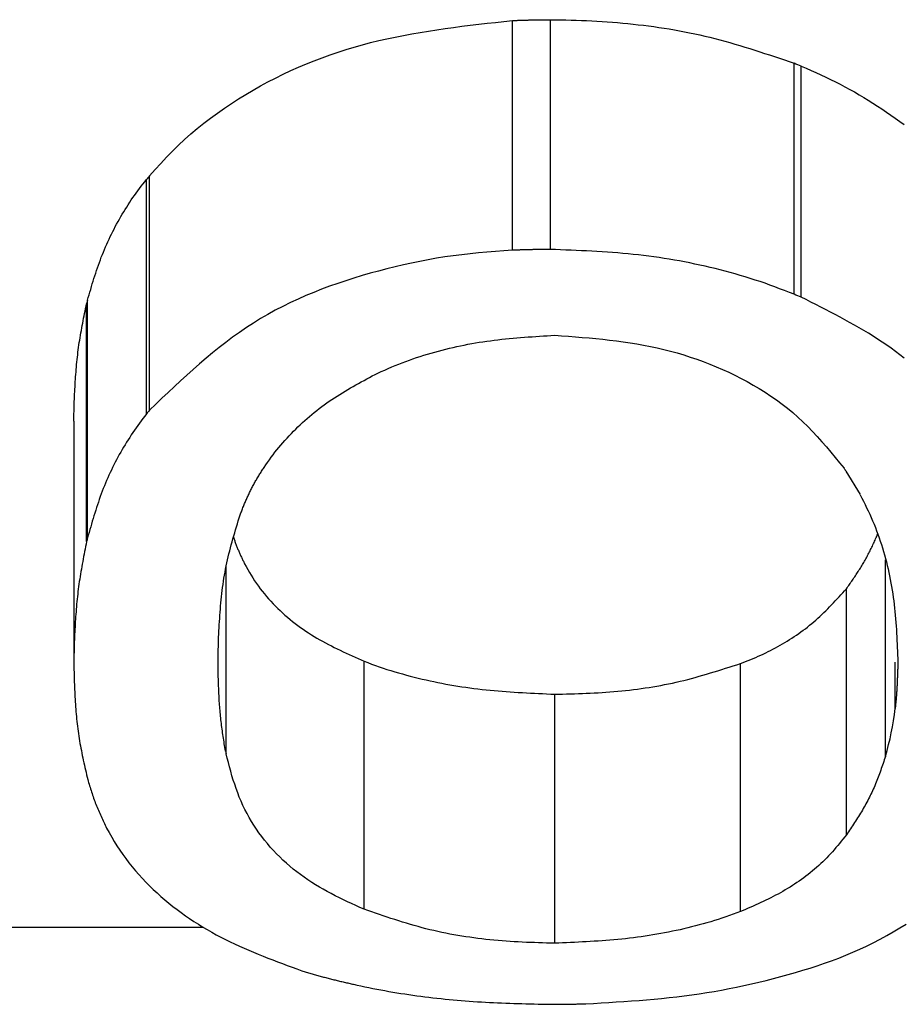
# Model space of a CAD drawing. Extents: x 942 to 3402, y 513 to 4689.
# Drawn here: x 1345 to 1347, y 1948 to 1950 of the extents above; entities that cross this region are included whole.
import ezdxf

# ---------------------------------------------------------------- set-up
doc = ezdxf.new("R2010")
doc.units = 0
doc.header["$MEASUREMENT"] = 0
doc.layers.add('GEOM', color=7, linetype='CONTINUOUS')

msp = doc.modelspace()

# ---------------------------------------------------------------- linework, layer by layer
at = {"layer": 'GEOM', "color": 9, "linetype": 'Continuous'}
for p, q in [((1346.32688, 1949.694), (1346.32688, 1950.12286)), ((1346.85305, 1949.61186), (1346.85305, 1950.04301)), ((1346.86605, 1949.60647), (1346.86605, 1950.03776)), ((1345.64376, 1949.38851), (1345.64376, 1949.82586)), ((1345.64946, 1949.39567), (1345.64946, 1949.83283)), ((1345.53373, 1949.15711), (1345.53373, 1949.60089)), ((1345.53204, 1949.15015), (1345.53204, 1949.59412)), ((1345.79236, 1948.75419), (1345.79236, 1949.10287)), ((1347.02339, 1948.74922), (1347.02339, 1949.11643)), ((1346.05001, 1948.46381), (1346.05002, 1948.92685)), ((1346.75292, 1948.45952), (1346.75292, 1948.92268)), ((1347.04158, 1948.83847), (1347.04158, 1948.9253)), ((1345.75043, 1948.43003), (1345.3159, 1948.43003))]:
    msp.add_line(p, q, dxfattribs=at)
at = {"layer": 'GEOM', "color": 7, "linetype": 'Continuous'}
for p, q in [((1346.39762, 1950.12445), (1346.39762, 1949.69563)), ((1345.5082, 1949.37499), (1345.5082, 1948.92476)), ((1346.94968, 1949.28192), (1346.97612, 1949.23784)), ((1346.95051, 1948.60301), (1346.95051, 1949.06218)), ((1346.40604, 1948.40054), (1346.40604, 1948.86533))]:
    msp.add_line(p, q, dxfattribs=at)
for points in [[(1345.64946, 1949.83283), (1345.65998, 1949.84457), (1345.67056, 1949.85625), (1345.68128, 1949.8678), (1345.69219, 1949.87914), (1345.70337, 1949.89021), (1345.71486, 1949.90095), (1345.72665, 1949.91138), (1345.73872, 1949.9215), (1345.75105, 1949.93133), (1345.7636, 1949.9409), (1345.77635, 1949.95022), (1345.7893, 1949.95929), (1345.80243, 1949.9681), (1345.81574, 1949.97667), (1345.82922, 1949.98497), (1345.84287, 1949.99302), (1345.85667, 1950.00081), (1345.87062, 1950.00834), (1345.88472, 1950.0156), (1345.89894, 1950.0226), (1345.9133, 1950.02933), (1345.92777, 1950.03579), (1345.94236, 1950.04199), (1345.95705, 1950.04791), (1345.97184, 1950.05356), (1345.98672, 1950.05893), (1346.00168, 1950.06402), (1346.01672, 1950.06883), (1346.03183, 1950.07337), (1346.047, 1950.07762), (1346.06222, 1950.08161), (1346.07751, 1950.08534), (1346.09284, 1950.08884), (1346.10823, 1950.09211), (1346.12365, 1950.09517), (1346.13913, 1950.09805), (1346.15464, 1950.10074), (1346.17018, 1950.10327), (1346.18576, 1950.10565), (1346.20137, 1950.1079), (1346.217, 1950.11003), (1346.23265, 1950.11206), (1346.24833, 1950.114), (1346.26402, 1950.11586), (1346.27972, 1950.11766), (1346.29544, 1950.11942), (1346.31116, 1950.12115), (1346.32688, 1950.12286)], [(1346.32688, 1950.12286), (1346.32835, 1950.12293), (1346.32983, 1950.12299), (1346.3313, 1950.12306), (1346.33277, 1950.12312), (1346.33425, 1950.12318), (1346.33572, 1950.12324), (1346.33719, 1950.12329), (1346.33867, 1950.12334), (1346.34014, 1950.1234), (1346.34161, 1950.12344), (1346.34309, 1950.12349), (1346.34456, 1950.12354), (1346.34603, 1950.12358), (1346.34751, 1950.12362), (1346.34898, 1950.12366), (1346.35045, 1950.1237), (1346.35193, 1950.12374), (1346.3534, 1950.12378), (1346.35487, 1950.12382), (1346.35635, 1950.12385), (1346.35782, 1950.12388), (1346.3593, 1950.12391), (1346.36077, 1950.12395), (1346.36224, 1950.12397), (1346.36372, 1950.124), (1346.36519, 1950.12403), (1346.36667, 1950.12406), (1346.36814, 1950.12408), (1346.36961, 1950.12411), (1346.37109, 1950.12413), (1346.37256, 1950.12415), (1346.37404, 1950.12417), (1346.37551, 1950.1242), (1346.37698, 1950.12422), (1346.37846, 1950.12424), (1346.37993, 1950.12426), (1346.38141, 1950.12427), (1346.38288, 1950.12429), (1346.38435, 1950.12431), (1346.38583, 1950.12433), (1346.3873, 1950.12434), (1346.38878, 1950.12436), (1346.39025, 1950.12438), (1346.39173, 1950.12439), (1346.3932, 1950.12441), (1346.39467, 1950.12442), (1346.39615, 1950.12444), (1346.39762, 1950.12445)], [(1346.39762, 1950.12445), (1346.40731, 1950.1243), (1346.417, 1950.12413), (1346.42669, 1950.12395), (1346.43638, 1950.12372), (1346.44606, 1950.12345), (1346.45574, 1950.12312), (1346.46542, 1950.12273), (1346.47509, 1950.12226), (1346.48477, 1950.12172), (1346.49444, 1950.12112), (1346.50411, 1950.12045), (1346.51377, 1950.11971), (1346.52344, 1950.11891), (1346.5331, 1950.11806), (1346.54276, 1950.11713), (1346.55241, 1950.11614), (1346.56206, 1950.11508), (1346.5717, 1950.11395), (1346.58133, 1950.11274), (1346.59095, 1950.11146), (1346.60056, 1950.1101), (1346.61015, 1950.10866), (1346.61973, 1950.10713), (1346.6293, 1950.10552), (1346.63884, 1950.10383), (1346.64837, 1950.10204), (1346.65788, 1950.10016), (1346.66736, 1950.09819), (1346.67682, 1950.09612), (1346.68626, 1950.09396), (1346.69567, 1950.09169), (1346.70506, 1950.08933), (1346.71442, 1950.08687), (1346.72377, 1950.08433), (1346.73309, 1950.08171), (1346.74239, 1950.07902), (1346.75167, 1950.07626), (1346.76094, 1950.07344), (1346.77019, 1950.07055), (1346.77943, 1950.06762), (1346.78866, 1950.06465), (1346.79788, 1950.06163), (1346.80709, 1950.05858), (1346.81629, 1950.0555), (1346.82548, 1950.05239), (1346.83467, 1950.04927), (1346.84386, 1950.04614), (1346.85305, 1950.04301)], [(1346.86605, 1950.03776), (1346.87527, 1950.03375), (1346.88448, 1950.02971), (1346.89368, 1950.02563), (1346.90284, 1950.0215), (1346.91196, 1950.01728), (1346.92102, 1950.01296), (1346.93003, 1950.00851), (1346.93897, 1950.00394), (1346.94785, 1949.99924), (1346.95666, 1949.99442), (1346.96542, 1949.98948), (1346.97413, 1949.98444), (1346.98279, 1949.97929), (1346.9914, 1949.97405), (1346.99997, 1949.96872), (1347.00848, 1949.96328), (1347.01693, 1949.95775), (1347.02532, 1949.95211), (1347.03363, 1949.94637), (1347.04187, 1949.94053), (1347.05003, 1949.93457), (1347.0581, 1949.92851)], [(1345.53373, 1949.60089), (1345.53522, 1949.60594), (1345.5367, 1949.61099), (1345.5382, 1949.61604), (1345.5397, 1949.62108), (1345.54122, 1949.62612), (1345.54275, 1949.63116), (1345.54429, 1949.63618), (1345.54586, 1949.6412), (1345.54746, 1949.64621), (1345.54908, 1949.65121), (1345.55073, 1949.6562), (1345.55242, 1949.66118), (1345.55414, 1949.66614), (1345.5559, 1949.67109), (1345.5577, 1949.67603), (1345.55955, 1949.68094), (1345.56144, 1949.68584), (1345.56339, 1949.69072), (1345.56539, 1949.69558), (1345.56745, 1949.70042), (1345.56955, 1949.70524), (1345.57171, 1949.71004), (1345.57391, 1949.71482), (1345.57617, 1949.71958), (1345.57847, 1949.72431), (1345.58082, 1949.72902), (1345.58322, 1949.7337), (1345.58567, 1949.73837), (1345.58816, 1949.743), (1345.5907, 1949.74762), (1345.59329, 1949.7522), (1345.59592, 1949.75677), (1345.59859, 1949.7613), (1345.60131, 1949.76581), (1345.60407, 1949.77029), (1345.60687, 1949.77474), (1345.60971, 1949.77916), (1345.6126, 1949.78356), (1345.61553, 1949.78792), (1345.61851, 1949.79225), (1345.62154, 1949.79654), (1345.62461, 1949.8008), (1345.62774, 1949.80503), (1345.63089, 1949.80923), (1345.63409, 1949.81341), (1345.6373, 1949.81757), (1345.64053, 1949.82172), (1345.64376, 1949.82586)], [(1346.32688, 1949.694), (1346.31109, 1949.69284), (1346.2953, 1949.69165), (1346.27952, 1949.69038), (1346.26376, 1949.68899), (1346.24803, 1949.68745), (1346.23232, 1949.68572), (1346.21665, 1949.68376), (1346.20102, 1949.68154), (1346.18543, 1949.67905), (1346.16988, 1949.67631), (1346.15435, 1949.67333), (1346.13886, 1949.67012), (1346.12338, 1949.6667), (1346.10793, 1949.66308), (1346.0925, 1949.65927), (1346.07709, 1949.65527), (1346.06171, 1949.65108), (1346.04638, 1949.64668), (1346.03111, 1949.64206), (1346.01592, 1949.63721), (1346.0008, 1949.63214), (1345.98578, 1949.62681), (1345.97087, 1949.62124), (1345.95609, 1949.6154), (1345.94143, 1949.6093), (1345.92692, 1949.60291), (1345.91257, 1949.59623), (1345.89838, 1949.58926), (1345.88438, 1949.58198), (1345.87057, 1949.57438), (1345.85697, 1949.56645), (1345.84359, 1949.55819), (1345.83042, 1949.54961), (1345.81745, 1949.54072), (1345.80467, 1949.53155), (1345.79206, 1949.52211), (1345.77961, 1949.51243), (1345.76731, 1949.50253), (1345.75515, 1949.49242), (1345.7431, 1949.48213), (1345.73116, 1949.47168), (1345.71931, 1949.46108), (1345.70755, 1949.45037), (1345.69585, 1949.43955), (1345.68421, 1949.42865), (1345.6726, 1949.41769), (1345.66102, 1949.40669), (1345.64946, 1949.39567)], [(1346.39762, 1949.69563), (1346.39615, 1949.69562), (1346.39467, 1949.6956), (1346.3932, 1949.69558), (1346.39172, 1949.69557), (1346.39025, 1949.69555), (1346.38878, 1949.69553), (1346.3873, 1949.69551), (1346.38583, 1949.69549), (1346.38435, 1949.69548), (1346.38288, 1949.69546), (1346.38141, 1949.69544), (1346.37993, 1949.69541), (1346.37846, 1949.69539), (1346.37698, 1949.69537), (1346.37551, 1949.69535), (1346.37404, 1949.69533), (1346.37256, 1949.69531), (1346.37109, 1949.69528), (1346.36961, 1949.69526), (1346.36814, 1949.69524), (1346.36667, 1949.69521), (1346.36519, 1949.69519), (1346.36372, 1949.69516), (1346.36224, 1949.69513), (1346.36077, 1949.6951), (1346.3593, 1949.69507), (1346.35782, 1949.69504), (1346.35635, 1949.69501), (1346.35487, 1949.69497), (1346.3534, 1949.69493), (1346.35193, 1949.69489), (1346.35045, 1949.69485), (1346.34898, 1949.69481), (1346.34751, 1949.69476), (1346.34603, 1949.69472), (1346.34456, 1949.69467), (1346.34309, 1949.69462), (1346.34161, 1949.69457), (1346.34014, 1949.69451), (1346.33867, 1949.69446), (1346.33719, 1949.6944), (1346.33572, 1949.69435), (1346.33425, 1949.69429), (1346.33277, 1949.69423), (1346.3313, 1949.69417), (1346.32983, 1949.69412), (1346.32835, 1949.69406), (1346.32688, 1949.694)], [(1346.85305, 1949.61186), (1346.84401, 1949.61538), (1346.83496, 1949.61888), (1346.8259, 1949.62235), (1346.81682, 1949.62576), (1346.80771, 1949.62909), (1346.79857, 1949.63233), (1346.78939, 1949.63547), (1346.78018, 1949.63851), (1346.77094, 1949.64145), (1346.76166, 1949.6443), (1346.75236, 1949.64707), (1346.74303, 1949.64976), (1346.73368, 1949.65237), (1346.7243, 1949.6549), (1346.71491, 1949.65735), (1346.70549, 1949.65972), (1346.69605, 1949.66201), (1346.68659, 1949.66422), (1346.67711, 1949.66635), (1346.66761, 1949.6684), (1346.6581, 1949.67037), (1346.64857, 1949.67225), (1346.63902, 1949.67404), (1346.62947, 1949.67576), (1346.61989, 1949.67739), (1346.61031, 1949.67893), (1346.60071, 1949.68039), (1346.5911, 1949.68176), (1346.58149, 1949.68304), (1346.57186, 1949.68424), (1346.56222, 1949.68534), (1346.55258, 1949.68637), (1346.54293, 1949.68732), (1346.53328, 1949.6882), (1346.52361, 1949.68901), (1346.51394, 1949.68976), (1346.50427, 1949.69046), (1346.49459, 1949.69109), (1346.48491, 1949.69168), (1346.47522, 1949.69223), (1346.46553, 1949.69274), (1346.45583, 1949.69322), (1346.44613, 1949.69366), (1346.43643, 1949.69409), (1346.42673, 1949.69449), (1346.41703, 1949.69488), (1346.40733, 1949.69526), (1346.39762, 1949.69563)], [(1347.05849, 1949.49287), (1347.05044, 1949.49909), (1347.04229, 1949.50519), (1347.03406, 1949.51115), (1347.02574, 1949.51697), (1347.01733, 1949.52266), (1347.00885, 1949.52823), (1347.00028, 1949.53369), (1346.99165, 1949.53903), (1346.98296, 1949.54427), (1346.9742, 1949.54942), (1346.96538, 1949.55448), (1346.95652, 1949.55946), (1346.9476, 1949.56437), (1346.93865, 1949.56921), (1346.92965, 1949.57399), (1346.92063, 1949.57873), (1346.91157, 1949.58342), (1346.9025, 1949.58807), (1346.8934, 1949.5927), (1346.88429, 1949.5973), (1346.87517, 1949.60189), (1346.86605, 1949.60647)], [(1345.5082, 1949.37499), (1345.50829, 1949.37959), (1345.50838, 1949.38419), (1345.50847, 1949.38879), (1345.50858, 1949.39339), (1345.5087, 1949.39799), (1345.50883, 1949.40259), (1345.50897, 1949.40719), (1345.50914, 1949.41179), (1345.50932, 1949.41638), (1345.50951, 1949.42098), (1345.50973, 1949.42557), (1345.50995, 1949.43017), (1345.51019, 1949.43477), (1345.51044, 1949.43936), (1345.5107, 1949.44396), (1345.51098, 1949.44855), (1345.51128, 1949.45315), (1345.51159, 1949.45774), (1345.51192, 1949.46233), (1345.51228, 1949.46692), (1345.51265, 1949.47151), (1345.51304, 1949.4761), (1345.51346, 1949.48068), (1345.51391, 1949.48526), (1345.51437, 1949.48984), (1345.51487, 1949.49441), (1345.51539, 1949.49898), (1345.51594, 1949.50355), (1345.51652, 1949.50811), (1345.51714, 1949.51267), (1345.51778, 1949.51722), (1345.51846, 1949.52177), (1345.51916, 1949.52631), (1345.5199, 1949.53085), (1345.52066, 1949.53539), (1345.52144, 1949.53992), (1345.52225, 1949.54445), (1345.52307, 1949.54897), (1345.52392, 1949.55349), (1345.52478, 1949.55801), (1345.52565, 1949.56253), (1345.52654, 1949.56705), (1345.52744, 1949.57156), (1345.52835, 1949.57608), (1345.52927, 1949.58059), (1345.53019, 1949.5851), (1345.53112, 1949.58961), (1345.53204, 1949.59412)], [(1346.07568, 1949.46479), (1346.08216, 1949.46767), (1346.08864, 1949.47053), (1346.09513, 1949.47336), (1346.10164, 1949.47615), (1346.10817, 1949.47888), (1346.11474, 1949.48153), (1346.12134, 1949.4841), (1346.12797, 1949.4866), (1346.13462, 1949.48901), (1346.14131, 1949.49136), (1346.14802, 1949.49363), (1346.15476, 1949.49584), (1346.16151, 1949.49799), (1346.16829, 1949.50006), (1346.17509, 1949.50207), (1346.18191, 1949.50402), (1346.18875, 1949.5059), (1346.19561, 1949.50771), (1346.20249, 1949.50946), (1346.20938, 1949.51114), (1346.21629, 1949.51275), (1346.22321, 1949.5143), (1346.23015, 1949.51578), (1346.2371, 1949.5172), (1346.24406, 1949.51855), (1346.25103, 1949.51984), (1346.25802, 1949.52106), (1346.26501, 1949.52222), (1346.27201, 1949.52331), (1346.27902, 1949.52433), (1346.28604, 1949.52529), (1346.29306, 1949.52619), (1346.30009, 1949.52703), (1346.30713, 1949.52782), (1346.31417, 1949.52856), (1346.32122, 1949.52926), (1346.32827, 1949.52991), (1346.33532, 1949.53052), (1346.34238, 1949.5311), (1346.34945, 1949.53164), (1346.35651, 1949.53216), (1346.36358, 1949.53265), (1346.37065, 1949.53312), (1346.37773, 1949.53357), (1346.3848, 1949.53401), (1346.39188, 1949.53444), (1346.39896, 1949.53486), (1346.40604, 1949.53528)], [(1346.40604, 1949.53528), (1346.41888, 1949.53436), (1346.43172, 1949.53343), (1346.44455, 1949.53246), (1346.45738, 1949.53144), (1346.4702, 1949.53035), (1346.483, 1949.52918), (1346.49578, 1949.5279), (1346.50855, 1949.52651), (1346.52129, 1949.52497), (1346.534, 1949.52329), (1346.54669, 1949.52143), (1346.55935, 1949.51938), (1346.57197, 1949.51713), (1346.58456, 1949.51465), (1346.5971, 1949.51194), (1346.6096, 1949.50899), (1346.62205, 1949.50579), (1346.63444, 1949.50236), (1346.64677, 1949.49869), (1346.65904, 1949.49478), (1346.67123, 1949.49063), (1346.68334, 1949.48624), (1346.69536, 1949.4816), (1346.7073, 1949.47673), (1346.71914, 1949.47162), (1346.73087, 1949.46627), (1346.7425, 1949.46068), (1346.75402, 1949.45485), (1346.76542, 1949.44878), (1346.77668, 1949.44246), (1346.78779, 1949.4359), (1346.79874, 1949.42908), (1346.80951, 1949.422), (1346.82008, 1949.41466), (1346.83044, 1949.40705), (1346.84058, 1949.39918), (1346.85047, 1949.39102), (1346.86011, 1949.38258), (1346.86948, 1949.37387), (1346.87861, 1949.36489), (1346.88752, 1949.35569), (1346.89624, 1949.34628), (1346.90479, 1949.3367), (1346.91321, 1949.32698), (1346.92151, 1949.31715), (1346.92974, 1949.30723), (1346.93791, 1949.29725), (1346.94606, 1949.28724)], [(1345.86336, 1949.2886), (1345.86667, 1949.29339), (1345.86999, 1949.29816), (1345.87334, 1949.30291), (1345.87674, 1949.30762), (1345.8802, 1949.31229), (1345.88373, 1949.31691), (1345.88734, 1949.32146), (1345.89102, 1949.32596), (1345.89477, 1949.33041), (1345.89857, 1949.33481), (1345.90243, 1949.33917), (1345.90634, 1949.34348), (1345.91031, 1949.34775), (1345.91432, 1949.35198), (1345.91839, 1949.35616), (1345.92251, 1949.36029), (1345.92667, 1949.36437), (1345.93089, 1949.3684), (1345.93515, 1949.37238), (1345.93946, 1949.37631), (1345.94382, 1949.38018), (1345.94823, 1949.384), (1345.95268, 1949.38776), (1345.95718, 1949.39146), (1345.96172, 1949.3951), (1345.96631, 1949.39868), (1345.97094, 1949.4022), (1345.97562, 1949.40566), (1345.98034, 1949.40905), (1345.98511, 1949.41237), (1345.98991, 1949.41564), (1345.99476, 1949.41884), (1345.99964, 1949.42199), (1346.00455, 1949.42508), (1346.0095, 1949.42812), (1346.01448, 1949.43112), (1346.01948, 1949.43407), (1346.02451, 1949.43699), (1346.02956, 1949.43987), (1346.03463, 1949.44272), (1346.03972, 1949.44554), (1346.04483, 1949.44834), (1346.04995, 1949.45111), (1346.05509, 1949.45387), (1346.06023, 1949.45661), (1346.06537, 1949.45935), (1346.07053, 1949.46207), (1346.07568, 1949.46479)], [(1345.64376, 1949.38851), (1345.64051, 1949.38422), (1345.63727, 1949.37994), (1345.63404, 1949.37563), (1345.63083, 1949.37132), (1345.62766, 1949.36698), (1345.62453, 1949.36261), (1345.62144, 1949.35821), (1345.6184, 1949.35378), (1345.61542, 1949.34931), (1345.61248, 1949.34481), (1345.60958, 1949.34028), (1345.60673, 1949.33571), (1345.60393, 1949.33112), (1345.60117, 1949.3265), (1345.59845, 1949.32186), (1345.59577, 1949.31718), (1345.59314, 1949.31249), (1345.59056, 1949.30776), (1345.58802, 1949.30301), (1345.58552, 1949.29824), (1345.58308, 1949.29344), (1345.58068, 1949.28862), (1345.57833, 1949.28377), (1345.57603, 1949.27891), (1345.57378, 1949.27402), (1345.57158, 1949.26911), (1345.56942, 1949.26417), (1345.56732, 1949.25922), (1345.56528, 1949.25425), (1345.56328, 1949.24925), (1345.56134, 1949.24424), (1345.55945, 1949.23921), (1345.55761, 1949.23416), (1345.55581, 1949.2291), (1345.55405, 1949.22402), (1345.55234, 1949.21893), (1345.55066, 1949.21382), (1345.54902, 1949.20871), (1345.5474, 1949.20358), (1345.54581, 1949.19844), (1345.54425, 1949.19329), (1345.54271, 1949.18814), (1345.54118, 1949.18298), (1345.53967, 1949.17781), (1345.53818, 1949.17264), (1345.53669, 1949.16747), (1345.53521, 1949.16229), (1345.53373, 1949.15711)], [(1345.81868, 1949.2001), (1345.81943, 1949.20202), (1345.82019, 1949.20395), (1345.82095, 1949.20588), (1345.82171, 1949.20781), (1345.82247, 1949.20973), (1345.82323, 1949.21166), (1345.824, 1949.21358), (1345.82477, 1949.2155), (1345.82555, 1949.21742), (1345.82634, 1949.21933), (1345.82713, 1949.22125), (1345.82793, 1949.22316), (1345.82873, 1949.22506), (1345.82954, 1949.22697), (1345.83037, 1949.22887), (1345.8312, 1949.23076), (1345.83204, 1949.23265), (1345.83289, 1949.23454), (1345.83376, 1949.23642), (1345.83463, 1949.2383), (1345.83552, 1949.24017), (1345.83642, 1949.24204), (1345.83733, 1949.2439), (1345.83824, 1949.24576), (1345.83917, 1949.24761), (1345.84011, 1949.24945), (1345.84107, 1949.25129), (1345.84203, 1949.25313), (1345.843, 1949.25496), (1345.84399, 1949.25678), (1345.84498, 1949.2586), (1345.84599, 1949.26041), (1345.847, 1949.26221), (1345.84803, 1949.26401), (1345.84907, 1949.2658), (1345.85012, 1949.26759), (1345.85117, 1949.26937), (1345.85224, 1949.27114), (1345.85332, 1949.27291), (1345.85441, 1949.27467), (1345.8555, 1949.27642), (1345.85661, 1949.27818), (1345.85772, 1949.27992), (1345.85884, 1949.28166), (1345.85997, 1949.2834), (1345.8611, 1949.28514), (1345.86223, 1949.28687), (1345.86336, 1949.2886)], [(1346.97628, 1949.23754), (1346.97933, 1949.23154), (1346.98236, 1949.22552), (1346.98536, 1949.21949), (1346.98833, 1949.21345), (1346.99123, 1949.20738), (1346.99407, 1949.20127), (1346.99682, 1949.19513), (1346.99949, 1949.18895), (1347.00206, 1949.18273), (1347.00455, 1949.17648), (1347.00696, 1949.17019), (1347.00929, 1949.16386), (1347.01153, 1949.15751), (1347.0137, 1949.15113), (1347.01579, 1949.14472), (1347.01781, 1949.13829), (1347.01974, 1949.13183), (1347.0216, 1949.12534), (1347.02338, 1949.11884), (1347.02509, 1949.11231), (1347.02672, 1949.10576), (1347.02827, 1949.0992), (1347.02975, 1949.09262), (1347.03116, 1949.08602), (1347.03249, 1949.07941), (1347.03375, 1949.07278), (1347.03493, 1949.06614), (1347.03604, 1949.05949), (1347.03707, 1949.05283), (1347.03803, 1949.04616), (1347.03892, 1949.03949), (1347.03974, 1949.0328), (1347.0405, 1949.02611), (1347.04119, 1949.01942), (1347.04182, 1949.01272), (1347.0424, 1949.00601), (1347.04293, 1948.9993), (1347.04341, 1948.99259), (1347.04386, 1948.98587), (1347.04426, 1948.97915), (1347.04464, 1948.97243), (1347.04498, 1948.9657), (1347.0453, 1948.95897), (1347.0456, 1948.95224), (1347.04588, 1948.9455), (1347.04615, 1948.93877), (1347.04641, 1948.93203), (1347.04666, 1948.9253)], [(1345.77743, 1948.9253), (1345.77753, 1948.93112), (1345.77764, 1948.93693), (1345.77775, 1948.94274), (1345.77787, 1948.94856), (1345.77802, 1948.95437), (1345.77819, 1948.96018), (1345.77838, 1948.96599), (1345.7786, 1948.9718), (1345.77886, 1948.97761), (1345.77913, 1948.98341), (1345.77944, 1948.98922), (1345.77977, 1948.99503), (1345.78013, 1949.00083), (1345.7805, 1949.00664), (1345.78091, 1949.01245), (1345.78134, 1949.01826), (1345.7818, 1949.02406), (1345.78229, 1949.02987), (1345.78281, 1949.03567), (1345.78337, 1949.04147), (1345.78398, 1949.04726), (1345.78462, 1949.05304), (1345.78531, 1949.05882), (1345.78604, 1949.0646), (1345.78683, 1949.07036), (1345.78766, 1949.07612), (1345.78855, 1949.08186), (1345.7895, 1949.08759), (1345.7905, 1949.09332), (1345.79157, 1949.09903), (1345.7927, 1949.10472), (1345.7939, 1949.1104), (1345.79515, 1949.11607), (1345.79646, 1949.12173), (1345.79783, 1949.12738), (1345.79924, 1949.13301), (1345.8007, 1949.13864), (1345.8022, 1949.14425), (1345.80374, 1949.14986), (1345.80532, 1949.15546), (1345.80692, 1949.16105), (1345.80855, 1949.16664), (1345.8102, 1949.17223), (1345.81188, 1949.17781), (1345.81356, 1949.18338), (1345.81526, 1949.18896), (1345.81697, 1949.19453), (1345.81868, 1949.2001)], [(1345.80558, 1949.15989), (1345.80616, 1949.15825), (1345.80674, 1949.15662), (1345.80732, 1949.15499), (1345.8079, 1949.15336), (1345.80849, 1949.15173), (1345.80908, 1949.1501), (1345.80967, 1949.14847), (1345.81027, 1949.14685), (1345.81088, 1949.14522), (1345.81149, 1949.1436), (1345.8121, 1949.14199), (1345.81273, 1949.14037), (1345.81336, 1949.13876), (1345.81401, 1949.13716), (1345.81466, 1949.13556), (1345.81533, 1949.13396), (1345.816, 1949.13237), (1345.81669, 1949.13078), (1345.81738, 1949.12919), (1345.81809, 1949.12762), (1345.8188, 1949.12604), (1345.81953, 1949.12447), (1345.82026, 1949.1229), (1345.82099, 1949.12133), (1345.82173, 1949.11976), (1345.82248, 1949.1182), (1345.82323, 1949.11664), (1345.82399, 1949.11508), (1345.82474, 1949.11352), (1345.8255, 1949.11197), (1345.82627, 1949.11041), (1345.82703, 1949.10885)], [(1346.95051, 1949.06218), (1346.95194, 1949.06419), (1346.95336, 1949.06619), (1346.95479, 1949.0682), (1346.95621, 1949.07021), (1346.95762, 1949.07222), (1346.95903, 1949.07424), (1346.96044, 1949.07626), (1346.96183, 1949.07828), (1346.96322, 1949.08031), (1346.9646, 1949.08235), (1346.96597, 1949.08439), (1346.96734, 1949.08644), (1346.96869, 1949.08849), (1346.97004, 1949.09055), (1346.97138, 1949.09261), (1346.97271, 1949.09468), (1346.97404, 1949.09676), (1346.97535, 1949.09884), (1346.97665, 1949.10093), (1346.97794, 1949.10303), (1346.97922, 1949.10513), (1346.98049, 1949.10724), (1346.98175, 1949.10936), (1346.983, 1949.11148), (1346.98423, 1949.11361), (1346.98545, 1949.11575), (1346.98666, 1949.11789), (1346.98785, 1949.12004), (1346.98903, 1949.1222), (1346.99019, 1949.12437), (1346.99134, 1949.12655), (1346.99247, 1949.12873), (1346.99358, 1949.13092), (1346.99469, 1949.13312), (1346.99578, 1949.13532), (1346.99685, 1949.13753), (1346.99792, 1949.13975), (1346.99897, 1949.14197), (1347.00002, 1949.1442), (1347.00106, 1949.14643), (1347.00209, 1949.14866), (1347.00311, 1949.1509), (1347.00413, 1949.15314), (1347.00514, 1949.15539), (1347.00615, 1949.15763), (1347.00716, 1949.15988), (1347.00816, 1949.16213), (1347.00917, 1949.16438)], [(1345.53204, 1949.15015), (1345.53111, 1949.1455), (1345.53019, 1949.14086), (1345.52927, 1949.13622), (1345.52835, 1949.13158), (1345.52744, 1949.12693), (1345.52654, 1949.12228), (1345.52565, 1949.11764), (1345.52477, 1949.11299), (1345.52391, 1949.10833), (1345.52307, 1949.10368), (1345.52224, 1949.09902), (1345.52143, 1949.09436), (1345.52065, 1949.0897), (1345.51989, 1949.08503), (1345.51916, 1949.08036), (1345.51845, 1949.07569), (1345.51777, 1949.07101), (1345.51713, 1949.06633), (1345.51652, 1949.06164), (1345.51593, 1949.05695), (1345.51538, 1949.05225), (1345.51486, 1949.04755), (1345.51437, 1949.04284), (1345.5139, 1949.03814), (1345.51346, 1949.03343), (1345.51304, 1949.02871), (1345.51264, 1949.024), (1345.51227, 1949.01928), (1345.51192, 1949.01456), (1345.51159, 1949.00984), (1345.51128, 1949.00511), (1345.51098, 1949.00039), (1345.5107, 1948.99567), (1345.51044, 1948.99094), (1345.51019, 1948.98621), (1345.50995, 1948.98149), (1345.50972, 1948.97676), (1345.50951, 1948.97204), (1345.50932, 1948.96731), (1345.50914, 1948.96259), (1345.50897, 1948.95786), (1345.50882, 1948.95313), (1345.50869, 1948.94841), (1345.50858, 1948.94368), (1345.50847, 1948.93895), (1345.50838, 1948.93422), (1345.50829, 1948.92949), (1345.5082, 1948.92476)], [(1345.82703, 1949.10885), (1345.82998, 1949.10349), (1345.83295, 1949.09814), (1345.83598, 1949.09283), (1345.83909, 1949.08756), (1345.84231, 1949.08237), (1345.84565, 1949.07725), (1345.84911, 1949.0722), (1345.85268, 1949.06722), (1345.85635, 1949.06232), (1345.86011, 1949.05748), (1345.86397, 1949.05271), (1345.86791, 1949.04801), (1345.87195, 1949.04338), (1345.87606, 1949.03882), (1345.88027, 1949.03434), (1345.88455, 1949.02992), (1345.88891, 1949.02558), (1345.89334, 1949.02132), (1345.89785, 1949.01713), (1345.90243, 1949.01302), (1345.90708, 1949.00899), (1345.9118, 1949.00504), (1345.91658, 1949.00117), (1345.92142, 1948.99738), (1345.92632, 1948.99367), (1345.93128, 1948.99004), (1345.9363, 1948.98651), (1345.94137, 1948.98305), (1345.94649, 1948.97969), (1345.95165, 1948.97641), (1345.95687, 1948.97321), (1345.96212, 1948.97008), (1345.96742, 1948.96703), (1345.97275, 1948.96405), (1345.97812, 1948.96113), (1345.98353, 1948.95827), (1345.98896, 1948.95546), (1345.99442, 1948.9527), (1345.99991, 1948.94999), (1346.00542, 1948.94731), (1346.01095, 1948.94468), (1346.0165, 1948.94207), (1346.02206, 1948.93949), (1346.02764, 1948.93694), (1346.03322, 1948.9344), (1346.03882, 1948.93187), (1346.04441, 1948.92936), (1346.05002, 1948.92685)], [(1346.75292, 1948.92268), (1346.75767, 1948.92454), (1346.76241, 1948.9264), (1346.76715, 1948.92829), (1346.77188, 1948.93019), (1346.77659, 1948.93213), (1346.78128, 1948.93412), (1346.78595, 1948.93615), (1346.7906, 1948.93824), (1346.79522, 1948.94038), (1346.79982, 1948.94258), (1346.80439, 1948.94483), (1346.80894, 1948.94713), (1346.81347, 1948.94948), (1346.81797, 1948.95188), (1346.82246, 1948.95433), (1346.82691, 1948.95683), (1346.83135, 1948.95937), (1346.83575, 1948.96197), (1346.84013, 1948.96461), (1346.84447, 1948.96731), (1346.84878, 1948.97006), (1346.85306, 1948.97285), (1346.8573, 1948.97571), (1346.8615, 1948.97861), (1346.86567, 1948.98157), (1346.86979, 1948.98458), (1346.87387, 1948.98764), (1346.8779, 1948.99076), (1346.88189, 1948.99393), (1346.88583, 1948.99716), (1346.88972, 1949.00045), (1346.89356, 1949.00379), (1346.89735, 1949.00718), (1346.9011, 1949.01063), (1346.9048, 1949.01412), (1346.90847, 1949.01765), (1346.9121, 1949.02122), (1346.91569, 1949.02483), (1346.91926, 1949.02847), (1346.9228, 1949.03214), (1346.92632, 1949.03584), (1346.92981, 1949.03956), (1346.93329, 1949.0433), (1346.93675, 1949.04706), (1346.9402, 1949.05083), (1346.94364, 1949.05461), (1346.94708, 1949.05839), (1346.95051, 1949.06218)], [(1345.5082, 1948.92476), (1345.50828, 1948.92016), (1345.50837, 1948.91557), (1345.50846, 1948.91097), (1345.50855, 1948.90637), (1345.50866, 1948.90178), (1345.50878, 1948.89718), (1345.50891, 1948.89258), (1345.50905, 1948.88799), (1345.50922, 1948.8834), (1345.5094, 1948.8788), (1345.50959, 1948.87421), (1345.50981, 1948.86961), (1345.51004, 1948.86502), (1345.51028, 1948.86043), (1345.51055, 1948.85584), (1345.51084, 1948.85124), (1345.51114, 1948.84665), (1345.51147, 1948.84206), (1345.51182, 1948.83747), (1345.5122, 1948.83289), (1345.5126, 1948.8283), (1345.51302, 1948.82372), (1345.51347, 1948.81914), (1345.51396, 1948.81457), (1345.51446, 1948.81), (1345.515, 1948.80543), (1345.51558, 1948.80087), (1345.51618, 1948.79631), (1345.51682, 1948.79176), (1345.51749, 1948.78721), (1345.5182, 1948.78267), (1345.51894, 1948.77813), (1345.51972, 1948.7736), (1345.52053, 1948.76908), (1345.52137, 1948.76456), (1345.52224, 1948.76005), (1345.52314, 1948.75554), (1345.52405, 1948.75104), (1345.52499, 1948.74654), (1345.52595, 1948.74204), (1345.52693, 1948.73754), (1345.52792, 1948.73305), (1345.52892, 1948.72856), (1345.52994, 1948.72407), (1345.53096, 1948.71959), (1345.53199, 1948.7151), (1345.53303, 1948.71062), (1345.53406, 1948.70613)], [(1345.7914, 1948.75902), (1345.79084, 1948.76246), (1345.79028, 1948.76589), (1345.78972, 1948.76933), (1345.78916, 1948.77277), (1345.78861, 1948.77621), (1345.78807, 1948.77965), (1345.78753, 1948.78309), (1345.787, 1948.78653), (1345.78648, 1948.78997), (1345.78597, 1948.79341), (1345.78547, 1948.79686), (1345.78499, 1948.8003), (1345.78452, 1948.80375), (1345.78407, 1948.8072), (1345.78363, 1948.81065), (1345.78321, 1948.81411), (1345.78282, 1948.81756), (1345.78244, 1948.82102), (1345.78208, 1948.82448), (1345.78174, 1948.82795), (1345.78142, 1948.83141), (1345.78112, 1948.83488), (1345.78083, 1948.83835), (1345.78056, 1948.84182), (1345.78031, 1948.84529), (1345.78007, 1948.84877), (1345.77985, 1948.85224), (1345.77964, 1948.85572), (1345.77944, 1948.85919), (1345.77926, 1948.86267), (1345.77908, 1948.86615), (1345.77892, 1948.86963), (1345.77877, 1948.87311), (1345.77862, 1948.87659), (1345.77849, 1948.88006), (1345.77836, 1948.88354), (1345.77824, 1948.88702), (1345.77813, 1948.8905), (1345.77803, 1948.89398), (1345.77794, 1948.89746), (1345.77785, 1948.90094), (1345.77778, 1948.90442), (1345.77771, 1948.9079), (1345.77764, 1948.91138), (1345.77759, 1948.91486), (1345.77753, 1948.91834), (1345.77748, 1948.92182), (1345.77743, 1948.9253)], [(1346.05002, 1948.92685), (1346.05711, 1948.92424), (1346.06422, 1948.92165), (1346.07134, 1948.91909), (1346.07847, 1948.91658), (1346.08562, 1948.91413), (1346.0928, 1948.91176), (1346.10001, 1948.90948), (1346.10724, 1948.90727), (1346.1145, 1948.90514), (1346.12177, 1948.90308), (1346.12907, 1948.90108), (1346.13638, 1948.89914), (1346.14371, 1948.89726), (1346.15106, 1948.89544), (1346.15842, 1948.89368), (1346.1658, 1948.89199), (1346.17319, 1948.89035), (1346.18059, 1948.88877), (1346.18801, 1948.88725), (1346.19544, 1948.88579), (1346.20288, 1948.88438), (1346.21033, 1948.88304), (1346.21779, 1948.88176), (1346.22526, 1948.88054), (1346.23273, 1948.87937), (1346.24022, 1948.87826), (1346.24772, 1948.87722), (1346.25522, 1948.87623), (1346.26272, 1948.8753), (1346.27023, 1948.87443), (1346.27775, 1948.87361), (1346.28527, 1948.87285), (1346.2928, 1948.87214), (1346.30033, 1948.87147), (1346.30787, 1948.87085), (1346.3154, 1948.87027), (1346.32294, 1948.86973), (1346.33049, 1948.86922), (1346.33804, 1948.86874), (1346.34559, 1948.86829), (1346.35314, 1948.86787), (1346.36069, 1948.86746), (1346.36825, 1948.86708), (1346.3758, 1948.86671), (1346.38336, 1948.86636), (1346.39092, 1948.86601), (1346.39848, 1948.86567), (1346.40604, 1948.86533)], [(1346.40604, 1948.86533), (1346.4134, 1948.86549), (1346.42076, 1948.86564), (1346.42812, 1948.86581), (1346.43547, 1948.86599), (1346.44283, 1948.86619), (1346.45019, 1948.86642), (1346.45754, 1948.86668), (1346.46489, 1948.86698), (1346.47224, 1948.86731), (1346.47959, 1948.86768), (1346.48694, 1948.8681), (1346.49429, 1948.86856), (1346.50163, 1948.86906), (1346.50898, 1948.86961), (1346.51632, 1948.87021), (1346.52366, 1948.87086), (1346.531, 1948.87156), (1346.53833, 1948.87232), (1346.54566, 1948.87313), (1346.55298, 1948.874), (1346.56029, 1948.87492), (1346.5676, 1948.87591), (1346.57489, 1948.87696), (1346.58217, 1948.87807), (1346.58944, 1948.87925), (1346.5967, 1948.88049), (1346.60395, 1948.8818), (1346.61118, 1948.88318), (1346.61839, 1948.88463), (1346.62559, 1948.88616), (1346.63277, 1948.88776), (1346.63993, 1948.88943), (1346.64707, 1948.89117), (1346.6542, 1948.89298), (1346.66132, 1948.89485), (1346.66842, 1948.89677), (1346.6755, 1948.89875), (1346.68258, 1948.90077), (1346.68964, 1948.90284), (1346.6967, 1948.90495), (1346.70374, 1948.90709), (1346.71078, 1948.90926), (1346.71781, 1948.91146), (1346.72484, 1948.91367), (1346.73186, 1948.91591), (1346.73888, 1948.91816), (1346.7459, 1948.92042), (1346.75292, 1948.92268)], [(1347.04666, 1948.9253), (1347.04661, 1948.92349), (1347.04655, 1948.92168), (1347.0465, 1948.91987), (1347.04644, 1948.91806), (1347.04639, 1948.91624), (1347.04633, 1948.91443), (1347.04627, 1948.91262), (1347.04621, 1948.91081), (1347.04614, 1948.909), (1347.04608, 1948.90719), (1347.04601, 1948.90538), (1347.04594, 1948.90357), (1347.04587, 1948.90175), (1347.04581, 1948.89994), (1347.04574, 1948.89813), (1347.04566, 1948.89632), (1347.04559, 1948.89451), (1347.04552, 1948.8927), (1347.04545, 1948.89089), (1347.04537, 1948.88908), (1347.0453, 1948.88727), (1347.04521, 1948.88545), (1347.04513, 1948.88364), (1347.04505, 1948.88183), (1347.04496, 1948.88002), (1347.04486, 1948.87821), (1347.04476, 1948.8764), (1347.04466, 1948.87459), (1347.04455, 1948.87279), (1347.04444, 1948.87098), (1347.04432, 1948.86917), (1347.04419, 1948.86736), (1347.04406, 1948.86555), (1347.04392, 1948.86375), (1347.04378, 1948.86194), (1347.04363, 1948.86013), (1347.04347, 1948.85833), (1347.04331, 1948.85652), (1347.04315, 1948.85472), (1347.04299, 1948.85291), (1347.04282, 1948.85111), (1347.04264, 1948.8493), (1347.04247, 1948.8475), (1347.04229, 1948.8457), (1347.04212, 1948.84389), (1347.04194, 1948.84209), (1347.04176, 1948.84028), (1347.04158, 1948.83848)], [(1346.05001, 1948.46381), (1346.0423, 1948.46734), (1346.03459, 1948.47089), (1346.02689, 1948.47446), (1346.01922, 1948.47806), (1346.01157, 1948.48172), (1346.00396, 1948.48543), (1345.99639, 1948.48922), (1345.98887, 1948.49309), (1345.9814, 1948.49706), (1345.974, 1948.50113), (1345.96667, 1948.50533), (1345.95942, 1948.50966), (1345.95225, 1948.51413), (1345.94517, 1948.51876), (1345.93819, 1948.52355), (1345.93131, 1948.5285), (1345.92454, 1948.53362), (1345.91789, 1948.53889), (1345.91136, 1948.54432), (1345.90495, 1948.5499), (1345.89868, 1948.55564), (1345.89254, 1948.56152), (1345.88654, 1948.56755), (1345.88069, 1948.57372), (1345.875, 1948.58003), (1345.86947, 1948.58649), (1345.8641, 1948.59307), (1345.8589, 1948.5998), (1345.85387, 1948.60665), (1345.84903, 1948.61363), (1345.84437, 1948.62073), (1345.83989, 1948.62795), (1345.8356, 1948.63527), (1345.83151, 1948.6427), (1345.82762, 1948.65022), (1345.82393, 1948.65784), (1345.82045, 1948.66555), (1345.81717, 1948.67334), (1345.8141, 1948.6812), (1345.81122, 1948.68914), (1345.8085, 1948.69714), (1345.80592, 1948.70519), (1345.80347, 1948.71328), (1345.80113, 1948.72142), (1345.79886, 1948.72958), (1345.79666, 1948.73777), (1345.7945, 1948.74598), (1345.79236, 1948.75419)], [(1347.02339, 1948.74922), (1347.02231, 1948.74597), (1347.02122, 1948.74272), (1347.02014, 1948.73948), (1347.01904, 1948.73623), (1347.01794, 1948.73299), (1347.01683, 1948.72976), (1347.01571, 1948.72653), (1347.01458, 1948.7233), (1347.01343, 1948.72008), (1347.01227, 1948.71686), (1347.01108, 1948.71366), (1347.00988, 1948.71046), (1347.00866, 1948.70727), (1347.00741, 1948.70409), (1347.00614, 1948.70092), (1347.00484, 1948.69776), (1347.00351, 1948.69461), (1347.00215, 1948.69147), (1347.00077, 1948.68835), (1346.99935, 1948.68524), (1346.9979, 1948.68214), (1346.99643, 1948.67905), (1346.99492, 1948.67598), (1346.9934, 1948.67292), (1346.99184, 1948.66987), (1346.99026, 1948.66683), (1346.98866, 1948.66381), (1346.98703, 1948.6608), (1346.98538, 1948.6578), (1346.9837, 1948.65481), (1346.98201, 1948.65184), (1346.98029, 1948.64888), (1346.97855, 1948.64593), (1346.9768, 1948.643), (1346.97502, 1948.64007), (1346.97323, 1948.63716), (1346.97141, 1948.63427), (1346.96958, 1948.63138), (1346.96773, 1948.6285), (1346.96587, 1948.62564), (1346.96399, 1948.62278), (1346.96209, 1948.61994), (1346.96018, 1948.61711), (1346.95826, 1948.61428), (1346.95633, 1948.61146), (1346.9544, 1948.60864), (1346.95245, 1948.60583), (1346.95051, 1948.60301)], [(1345.53406, 1948.70613), (1345.53495, 1948.70321), (1345.53583, 1948.70029), (1345.53672, 1948.69738), (1345.53761, 1948.69446), (1345.53852, 1948.69155), (1345.53943, 1948.68864), (1345.54035, 1948.68574), (1345.54128, 1948.68284), (1345.54222, 1948.67994), (1345.54319, 1948.67705), (1345.54416, 1948.67417), (1345.54516, 1948.6713), (1345.54618, 1948.66843), (1345.54722, 1948.66558), (1345.54829, 1948.66273), (1345.54938, 1948.65989), (1345.5505, 1948.65706), (1345.55165, 1948.65425), (1345.55282, 1948.65144), (1345.55401, 1948.64864), (1345.55522, 1948.64585), (1345.55645, 1948.64307), (1345.5577, 1948.64029), (1345.55897, 1948.63753), (1345.56025, 1948.63476), (1345.56154, 1948.632), (1345.56284, 1948.62925), (1345.56415, 1948.62649), (1345.56547, 1948.62374), (1345.56679, 1948.621), (1345.56812, 1948.61825), (1345.56944, 1948.61551)], [(1345.56944, 1948.61551), (1345.57415, 1948.6071), (1345.5789, 1948.59872), (1345.58376, 1948.5904), (1345.58877, 1948.58219), (1345.59398, 1948.57411), (1345.59943, 1948.56618), (1345.6051, 1948.5584), (1345.61097, 1948.55076), (1345.61702, 1948.54326), (1345.62324, 1948.53589), (1345.62961, 1948.52864), (1345.63614, 1948.52151), (1345.64281, 1948.51452), (1345.64962, 1948.50766), (1345.65656, 1948.50092), (1345.66364, 1948.49432), (1345.67085, 1948.48785), (1345.67818, 1948.48152), (1345.68562, 1948.47532), (1345.69318, 1948.46926), (1345.70085, 1948.46333), (1345.70863, 1948.45755), (1345.7165, 1948.4519), (1345.72447, 1948.4464), (1345.73253, 1948.44104), (1345.74068, 1948.43582), (1345.74891, 1948.43074), (1345.75722, 1948.42582), (1345.7656, 1948.42104), (1345.77405, 1948.4164), (1345.78256, 1948.41191), (1345.79114, 1948.40754), (1345.79977, 1948.4033), (1345.80846, 1948.39917), (1345.8172, 1948.39514), (1345.82598, 1948.39122), (1345.83481, 1948.38739), (1345.84368, 1948.38364), (1345.85258, 1948.37997), (1345.86152, 1948.37636), (1345.87049, 1948.37282), (1345.87948, 1948.36934), (1345.88849, 1948.36589), (1345.89752, 1948.36249), (1345.90657, 1948.35912), (1345.91562, 1948.35577), (1345.92469, 1948.35243), (1345.93375, 1948.3491)], [(1346.95051, 1948.60301), (1346.94732, 1948.59896), (1346.94413, 1948.59492), (1346.94091, 1948.5909), (1346.93767, 1948.58689), (1346.93439, 1948.58292), (1346.93107, 1948.57898), (1346.92771, 1948.57508), (1346.92429, 1948.57122), (1346.92083, 1948.56741), (1346.9173, 1948.56365), (1346.91372, 1948.55993), (1346.91009, 1948.55627), (1346.90639, 1948.55266), (1346.90265, 1948.54911), (1346.89885, 1948.54561), (1346.895, 1948.54216), (1346.89109, 1948.53877), (1346.88714, 1948.53543), (1346.88315, 1948.53215), (1346.8791, 1948.52892), (1346.87501, 1948.52575), (1346.87088, 1948.52264), (1346.86671, 1948.51959), (1346.86249, 1948.5166), (1346.85824, 1948.51367), (1346.85394, 1948.51079), (1346.84961, 1948.50798), (1346.84524, 1948.50523), (1346.84084, 1948.50254), (1346.83641, 1948.49991), (1346.83194, 1948.49734), (1346.82745, 1948.49483), (1346.82292, 1948.49237), (1346.81838, 1948.48995), (1346.8138, 1948.48759), (1346.80921, 1948.48527), (1346.80459, 1948.48298), (1346.79995, 1948.48074), (1346.7953, 1948.47852), (1346.79063, 1948.47634), (1346.78594, 1948.47418), (1346.78125, 1948.47204), (1346.77654, 1948.46992), (1346.77183, 1948.46782), (1346.76711, 1948.46574), (1346.76238, 1948.46366), (1346.75765, 1948.46159), (1346.75292, 1948.45952)], [(1346.40604, 1948.40054), (1346.39847, 1948.40072), (1346.3909, 1948.40092), (1346.38333, 1948.40112), (1346.37576, 1948.40134), (1346.36819, 1948.40158), (1346.36062, 1948.40186), (1346.35305, 1948.40216), (1346.34549, 1948.40251), (1346.33793, 1948.4029), (1346.33037, 1948.40333), (1346.32281, 1948.4038), (1346.31525, 1948.40433), (1346.3077, 1948.4049), (1346.30014, 1948.40552), (1346.29259, 1948.4062), (1346.28504, 1948.40694), (1346.2775, 1948.40773), (1346.26996, 1948.40858), (1346.26243, 1948.40949), (1346.25491, 1948.41047), (1346.24739, 1948.4115), (1346.23989, 1948.41261), (1346.2324, 1948.41377), (1346.22492, 1948.41501), (1346.21745, 1948.41632), (1346.21, 1948.41769), (1346.20256, 1948.41914), (1346.19514, 1948.42067), (1346.18774, 1948.42227), (1346.18036, 1948.42395), (1346.173, 1948.42571), (1346.16566, 1948.42754), (1346.15833, 1948.42945), (1346.15103, 1948.43143), (1346.14375, 1948.43347), (1346.13647, 1948.43558), (1346.12922, 1948.43774), (1346.12198, 1948.43994), (1346.11475, 1948.4422), (1346.10753, 1948.4445), (1346.10032, 1948.44683), (1346.09311, 1948.44919), (1346.08592, 1948.45159), (1346.07873, 1948.454), (1346.07155, 1948.45644), (1346.06437, 1948.45889), (1346.05719, 1948.46135), (1346.05001, 1948.46381)], [(1346.75292, 1948.45952), (1346.746, 1948.45699), (1346.73908, 1948.45448), (1346.73214, 1948.452), (1346.72519, 1948.44956), (1346.71822, 1948.44719), (1346.71123, 1948.44489), (1346.7042, 1948.44268), (1346.69716, 1948.44055), (1346.69008, 1948.43849), (1346.68299, 1948.43649), (1346.67588, 1948.43456), (1346.66876, 1948.43269), (1346.66161, 1948.43088), (1346.65445, 1948.42912), (1346.64728, 1948.42743), (1346.64009, 1948.42579), (1346.63289, 1948.42422), (1346.62567, 1948.4227), (1346.61845, 1948.42124), (1346.61121, 1948.41983), (1346.60396, 1948.41849), (1346.5967, 1948.4172), (1346.58943, 1948.41598), (1346.58215, 1948.4148), (1346.57487, 1948.41369), (1346.56757, 1948.41264), (1346.56027, 1948.41164), (1346.55296, 1948.4107), (1346.54565, 1948.40981), (1346.53833, 1948.40898), (1346.53101, 1948.40821), (1346.52368, 1948.40749), (1346.51635, 1948.40682), (1346.50901, 1948.4062), (1346.50167, 1948.40561), (1346.49433, 1948.40507), (1346.48698, 1948.40456), (1346.47963, 1948.40409), (1346.47228, 1948.40365), (1346.46493, 1948.40323), (1346.45757, 1948.40284), (1346.45021, 1948.40247), (1346.44285, 1948.40212), (1346.43549, 1948.40179), (1346.42813, 1948.40146), (1346.42077, 1948.40115), (1346.4134, 1948.40084), (1346.40604, 1948.40054)], [(1346.46435, 1948.28746), (1346.4785, 1948.28826), (1346.49266, 1948.28908), (1346.5068, 1948.28991), (1346.52095, 1948.29079), (1346.53508, 1948.29171), (1346.54921, 1948.29269), (1346.56333, 1948.29374), (1346.57744, 1948.29487), (1346.59154, 1948.2961), (1346.60563, 1948.29743), (1346.61969, 1948.29888), (1346.63375, 1948.30046), (1346.64778, 1948.30219), (1346.6618, 1948.30406), (1346.67579, 1948.3061), (1346.68976, 1948.30829), (1346.70372, 1948.31064), (1346.71764, 1948.31314), (1346.73155, 1948.31579), (1346.74543, 1948.31859), (1346.75928, 1948.32153), (1346.77311, 1948.32462), (1346.78691, 1948.32785), (1346.80068, 1948.33121), (1346.81443, 1948.33471), (1346.82815, 1948.33835), (1346.84183, 1948.34211), (1346.85549, 1948.34601), (1346.86911, 1948.35004), (1346.88268, 1948.35423), (1346.89619, 1948.35859), (1346.90962, 1948.36314), (1346.92298, 1948.36789), (1346.93624, 1948.37286), (1346.9494, 1948.37806), (1346.96245, 1948.38352), (1346.97537, 1948.38924), (1346.98815, 1948.39525), (1347.00079, 1948.40154), (1347.01331, 1948.40809), (1347.02571, 1948.41486), (1347.03802, 1948.42184), (1347.05025, 1948.42899), (1347.0624, 1948.43628)], [(1345.93375, 1948.3491), (1345.93588, 1948.34845), (1345.938, 1948.3478), (1345.94012, 1948.34716), (1345.94225, 1948.34651), (1345.94438, 1948.34588), (1345.94651, 1948.34524), (1345.94864, 1948.34462), (1345.95077, 1948.34399), (1345.9529, 1948.34338), (1345.95504, 1948.34277), (1345.95717, 1948.34216), (1345.95931, 1948.34156), (1345.96145, 1948.34096), (1345.96359, 1948.34036), (1345.96573, 1948.33977), (1345.96787, 1948.33918), (1345.97001, 1948.3386), (1345.97215, 1948.33801), (1345.9743, 1948.33744), (1345.97644, 1948.33687), (1345.97859, 1948.3363), (1345.98074, 1948.33573), (1345.98289, 1948.33517), (1345.98504, 1948.33462), (1345.98719, 1948.33406), (1345.98934, 1948.33352), (1345.99149, 1948.33297), (1345.99365, 1948.33243), (1345.9958, 1948.3319), (1345.99796, 1948.33137), (1346.00012, 1948.33084), (1346.00227, 1948.33032), (1346.00443, 1948.3298), (1346.00659, 1948.32929), (1346.00875, 1948.32877), (1346.01092, 1948.32826), (1346.01308, 1948.32776), (1346.01524, 1948.32726), (1346.0174, 1948.32676), (1346.01957, 1948.32626), (1346.02173, 1948.32576), (1346.0239, 1948.32526), (1346.02606, 1948.32477), (1346.02823, 1948.32428), (1346.03039, 1948.32379), (1346.03256, 1948.3233), (1346.03472, 1948.32281), (1346.03689, 1948.32232)], [(1346.03689, 1948.32232), (1346.0443, 1948.32077), (1346.0517, 1948.31922), (1346.05911, 1948.3177), (1346.06653, 1948.3162), (1346.07395, 1948.31474), (1346.08138, 1948.31333), (1346.08882, 1948.31196), (1346.09627, 1948.31064), (1346.10373, 1948.30937), (1346.11119, 1948.30814), (1346.11867, 1948.30695), (1346.12614, 1948.3058), (1346.13363, 1948.30469), (1346.14112, 1948.30361), (1346.14861, 1948.30257), (1346.15612, 1948.30156), (1346.16362, 1948.30059), (1346.17113, 1948.29966), (1346.17865, 1948.29876), (1346.18617, 1948.2979), (1346.19369, 1948.29707), (1346.20122, 1948.29629), (1346.20875, 1948.29553), (1346.21628, 1948.29482), (1346.22382, 1948.29414), (1346.23136, 1948.2935), (1346.2389, 1948.29289), (1346.24644, 1948.29232), (1346.25399, 1948.29178), (1346.26154, 1948.29129), (1346.26909, 1948.29082), (1346.27664, 1948.29039), (1346.2842, 1948.28999), (1346.29175, 1948.28963), (1346.29931, 1948.28929), (1346.30687, 1948.28897), (1346.31443, 1948.28868), (1346.32199, 1948.28841), (1346.32955, 1948.28816), (1346.33711, 1948.28793), (1346.34467, 1948.28771), (1346.35224, 1948.28751), (1346.3598, 1948.28732), (1346.36737, 1948.28714), (1346.37493, 1948.28697), (1346.3825, 1948.2868), (1346.39006, 1948.28664), (1346.39763, 1948.28648)], [(1346.39763, 1948.28648), (1346.39902, 1948.28649), (1346.40041, 1948.2865), (1346.4018, 1948.2865), (1346.40319, 1948.28651), (1346.40458, 1948.28652), (1346.40597, 1948.28653), (1346.40736, 1948.28654), (1346.40875, 1948.28655), (1346.41014, 1948.28657), (1346.41153, 1948.28658), (1346.41292, 1948.28659), (1346.41431, 1948.2866), (1346.4157, 1948.28661), (1346.41709, 1948.28663), (1346.41848, 1948.28664), (1346.41987, 1948.28665), (1346.42126, 1948.28667), (1346.42265, 1948.28668), (1346.42404, 1948.28669), (1346.42543, 1948.28671), (1346.42682, 1948.28673), (1346.42821, 1948.28674), (1346.4296, 1948.28676), (1346.43099, 1948.28678), (1346.43238, 1948.28679), (1346.43377, 1948.28681), (1346.43516, 1948.28683), (1346.43655, 1948.28685), (1346.43794, 1948.28688), (1346.43933, 1948.2869), (1346.44072, 1948.28692), (1346.44211, 1948.28695), (1346.4435, 1948.28697), (1346.44489, 1948.287), (1346.44628, 1948.28703), (1346.44767, 1948.28706), (1346.44906, 1948.28709), (1346.45045, 1948.28712), (1346.45184, 1948.28715), (1346.45323, 1948.28718), (1346.45462, 1948.28722), (1346.45601, 1948.28725), (1346.4574, 1948.28728), (1346.45879, 1948.28732), (1346.46018, 1948.28735), (1346.46157, 1948.28739), (1346.46296, 1948.28742), (1346.46435, 1948.28746)]]:
    msp.add_lwpolyline(points, dxfattribs=at)
for centre, radius, start, end in [((1346.42934, 1948.97378), 1.15012, 67.68473, 68.38295), ((1346.09422, 1949.46331), 0.57824, 140.27952, 141.17111), ((1346.12246, 1949.45066), 0.6076, 165.68502, 166.34335), ((1346.42585, 1948.56377), 1.1318, 67.11204, 67.82443), ((1346.10977, 1949.02386), 0.59172, 141.07085, 141.95712), ((1346.57324, 1949.02955), 0.4532, 33.83784, 34.65219), ((1346.15464, 1949.00307), 0.63973, 166.06699, 166.70908), ((1346.48814, 1948.90475), 0.55739, 343.7974, 353.17148), ((1346.29055, 1948.85529), 0.50834, 190.91614, 191.47144)]:
    msp.add_arc(centre, radius, start, end, dxfattribs=at)

doc.saveas('drawing.dxf')
